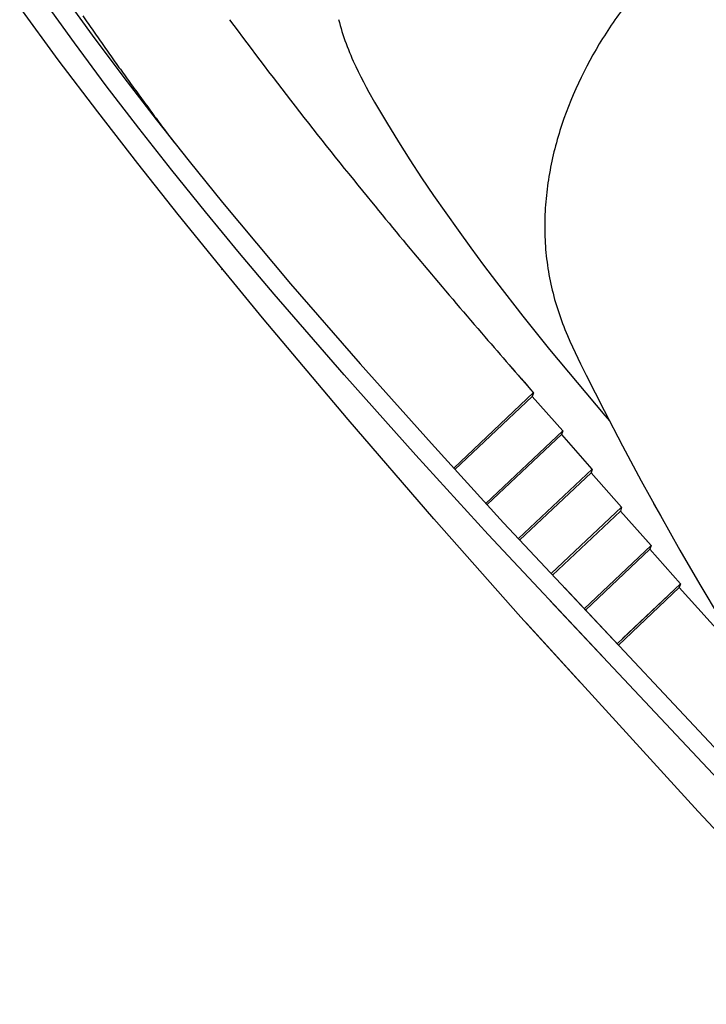
# Model space of a CAD drawing. Units: metres. Extents: x 300348 to 302165, y 4233123 to 4236702.
# Drawn here: x 301608 to 301612, y 4235706 to 4235712 of the extents above; entities that cross this region are included whole.
import ezdxf

# ---------------------------------------------------------------- set-up
doc = ezdxf.new("R2010")
doc.units = ezdxf.units.M
doc.header["$LTSCALE"] = 0.05
doc.header["$MEASUREMENT"] = 0

msp = doc.modelspace()

# ---------------------------------------------------------------- linework, layer by layer
at = {"color": 250}
for p, q in [((301608.1051, 4235712.1236, 0.822), (301608.295, 4235711.8592, 0.822)), ((301608.0881, 4235711.7082, 0.822), (301607.8516, 4235712.0309, 0.822)), ((301608.1867, 4235711.8117, 0.822), (301607.9955, 4235712.0786, 0.822)), ((301609.8048, 4235711.9555, 0.822), (301609.8097, 4235711.9367, 0.822)), ((301609.8097, 4235711.9367, 0.822), (301609.8147, 4235711.918, 0.822)), ((301609.8147, 4235711.918, 0.822), (301609.8201, 4235711.8993, 0.822)), ((301608.295, 4235711.8592, 0.822), (301608.4891, 4235711.5984, 0.822)), ((301609.8201, 4235711.8993, 0.822), (301609.8257, 4235711.8807, 0.822)), ((301609.8257, 4235711.8807, 0.822), (301609.8316, 4235711.8622, 0.822)), ((301609.8316, 4235711.8622, 0.822), (301609.8378, 4235711.8438, 0.822)), ((301608.382, 4235711.5483, 0.822), (301608.1867, 4235711.8117, 0.822)), ((301609.8378, 4235711.8438, 0.822), (301609.8442, 4235711.8254, 0.822)), ((301609.8442, 4235711.8254, 0.822), (301609.8508, 4235711.8071, 0.822)), ((301609.8508, 4235711.8071, 0.822), (301609.8576, 4235711.7889, 0.822)), ((301609.8576, 4235711.7889, 0.822), (301609.8647, 4235711.7709, 0.822)), ((301611.4022, 4235711.8048, 0.822), (301611.3824, 4235711.7714, 0.822)), ((301611.4225, 4235711.838, 0.822), (301611.4022, 4235711.8048, 0.822)), ((301609.8647, 4235711.7709, 0.822), (301609.8719, 4235711.7529, 0.822)), ((301609.8719, 4235711.7529, 0.822), (301609.8794, 4235711.735, 0.822)), ((301609.8794, 4235711.735, 0.822), (301609.8871, 4235711.7171, 0.822)), ((301611.3631, 4235711.7377, 0.822), (301611.3444, 4235711.7037, 0.822)), ((301611.3824, 4235711.7714, 0.822), (301611.3631, 4235711.7377, 0.822)), ((301608.3293, 4235711.3891, 0.822), (301608.0881, 4235711.7082, 0.822)), ((301609.8871, 4235711.7171, 0.822), (301609.895, 4235711.6993, 0.822)), ((301609.895, 4235711.6993, 0.822), (301609.9024, 4235711.6832, 0.822)), ((301609.9024, 4235711.6832, 0.822), (301609.9098, 4235711.6671, 0.822)), ((301609.9098, 4235711.6671, 0.822), (301609.9252, 4235711.6351, 0.822)), ((301611.3261, 4235711.6694, 0.822), (301611.3084, 4235711.6349, 0.822)), ((301611.3444, 4235711.7037, 0.822), (301611.3261, 4235711.6694, 0.822)), ((301609.9252, 4235711.6351, 0.822), (301609.9411, 4235711.6033, 0.822)), ((301609.9411, 4235711.6033, 0.822), (301609.9574, 4235711.5718, 0.822)), ((301611.3084, 4235711.6349, 0.822), (301611.2911, 4235711.6, 0.822)), ((301608.5813, 4235711.2878, 0.822), (301608.382, 4235711.5483, 0.822)), ((301608.4891, 4235711.5984, 0.822), (301608.6871, 4235711.3407, 0.822)), ((301609.9574, 4235711.5718, 0.822), (301609.9741, 4235711.5405, 0.822)), ((301611.2744, 4235711.5649, 0.822), (301611.2583, 4235711.5294, 0.822)), ((301611.2911, 4235711.6, 0.822), (301611.2744, 4235711.5649, 0.822)), ((301609.9741, 4235711.5405, 0.822), (301609.9911, 4235711.5093, 0.822)), ((301609.9911, 4235711.5093, 0.822), (301610.0259, 4235711.4474, 0.822)), ((301611.2426, 4235711.4936, 0.822), (301611.2275, 4235711.4575, 0.822)), ((301611.2583, 4235711.5294, 0.822), (301611.2426, 4235711.4936, 0.822)), ((301610.0259, 4235711.4474, 0.822), (301610.0617, 4235711.3861, 0.822)), ((301611.2275, 4235711.4575, 0.822), (301611.213, 4235711.4211, 0.822)), ((301608.5744, 4235711.0728, 0.822), (301608.3293, 4235711.3891, 0.822)), ((301610.0617, 4235711.3861, 0.822), (301610.0981, 4235711.3252, 0.822)), ((301611.199, 4235711.3845, 0.822), (301611.1857, 4235711.3477, 0.822)), ((301611.213, 4235711.4211, 0.822), (301611.199, 4235711.3845, 0.822)), ((301608.6871, 4235711.3407, 0.822), (301608.8887, 4235711.0857, 0.822)), ((301610.0981, 4235711.3252, 0.822), (301610.1725, 4235711.2043, 0.822)), ((301611.173, 4235711.3108, 0.822), (301611.161, 4235711.2737, 0.822)), ((301611.1857, 4235711.3477, 0.822), (301611.173, 4235711.3108, 0.822)), ((301608.7841, 4235711.03, 0.822), (301608.5813, 4235711.2878, 0.822)), ((301611.1553, 4235711.2551, 0.822), (301611.1497, 4235711.2366, 0.822)), ((301611.161, 4235711.2737, 0.822), (301611.1553, 4235711.2551, 0.822)), ((301608.7719, 4235711.2346, 0.822), (301608.7988, 4235711.1986, 0.822)), ((301610.1725, 4235711.2043, 0.822), (301610.2424, 4235711.0941, 0.822)), ((301611.134, 4235711.1807, 0.822), (301611.1292, 4235711.162, 0.822)), ((301611.1391, 4235711.1993, 0.822), (301611.134, 4235711.1807, 0.822)), ((301611.1443, 4235711.218, 0.822), (301611.1391, 4235711.1993, 0.822)), ((301611.1497, 4235711.2366, 0.822), (301611.1443, 4235711.218, 0.822)), ((301611.12, 4235711.1245, 0.822), (301611.1156, 4235711.1057, 0.822)), ((301611.1245, 4235711.1433, 0.822), (301611.12, 4235711.1245, 0.822)), ((301611.1292, 4235711.162, 0.822), (301611.1245, 4235711.1433, 0.822)), ((301608.8227, 4235710.7592, 0.822), (301608.5744, 4235711.0728, 0.822)), ((301608.8887, 4235711.0857, 0.822), (301609.0936, 4235710.8333, 0.822)), ((301610.2424, 4235711.0941, 0.822), (301610.3138, 4235710.9848, 0.822)), ((301611.1075, 4235711.0679, 0.822), (301611.1037, 4235711.049, 0.822)), ((301611.1115, 4235711.0868, 0.822), (301611.1075, 4235711.0679, 0.822)), ((301611.1156, 4235711.1057, 0.822), (301611.1115, 4235711.0868, 0.822)), ((301608.9901, 4235710.7748, 0.822), (301608.7841, 4235711.03, 0.822)), ((301611.0966, 4235711.0109, 0.822), (301611.0934, 4235710.9918, 0.822)), ((301611.1001, 4235711.03, 0.822), (301611.0966, 4235711.0109, 0.822)), ((301611.1037, 4235711.049, 0.822), (301611.1001, 4235711.03, 0.822)), ((301610.3138, 4235710.9848, 0.822), (301610.3867, 4235710.8766, 0.822)), ((301611.0874, 4235710.9533, 0.822), (301611.0847, 4235710.934, 0.822)), ((301611.0903, 4235710.9726, 0.822), (301611.0874, 4235710.9533, 0.822)), ((301611.0934, 4235710.9918, 0.822), (301611.0903, 4235710.9726, 0.822)), ((301611.0799, 4235710.8953, 0.822), (301611.0778, 4235710.8758, 0.822)), ((301611.0822, 4235710.9146, 0.822), (301611.0799, 4235710.8953, 0.822)), ((301611.0847, 4235710.934, 0.822), (301611.0822, 4235710.9146, 0.822)), ((301609.0936, 4235710.8333, 0.822), (301609.3012, 4235710.5833, 0.822)), ((301610.3867, 4235710.8766, 0.822), (301610.4611, 4235710.7693, 0.822)), ((301611.0741, 4235710.837, 0.822), (301611.0726, 4235710.8175, 0.822)), ((301611.0758, 4235710.8564, 0.822), (301611.0741, 4235710.837, 0.822)), ((301611.0778, 4235710.8758, 0.822), (301611.0758, 4235710.8564, 0.822)), ((301609.0789, 4235710.4418, 0.822), (301608.8227, 4235710.7592, 0.822)), ((301609.1988, 4235710.5222, 0.822), (301608.9901, 4235710.7748, 0.822)), ((301610.4611, 4235710.7693, 0.822), (301610.5371, 4235710.6623, 0.822)), ((301611.0692, 4235710.759, 0.822), (301611.0685, 4235710.7395, 0.822)), ((301611.0701, 4235710.7785, 0.822), (301611.0692, 4235710.759, 0.822)), ((301611.0713, 4235710.798, 0.822), (301611.0701, 4235710.7785, 0.822)), ((301611.0726, 4235710.8175, 0.822), (301611.0713, 4235710.798, 0.822)), ((301611.0678, 4235710.7005, 0.822), (301611.0677, 4235710.681, 0.822)), ((301611.068, 4235710.72, 0.822), (301611.0678, 4235710.7005, 0.822)), ((301611.0685, 4235710.7395, 0.822), (301611.068, 4235710.72, 0.822)), ((301610.5371, 4235710.6623, 0.822), (301610.6149, 4235710.5552, 0.822)), ((301611.0677, 4235710.681, 0.822), (301611.0679, 4235710.6614, 0.822)), ((301611.0679, 4235710.6614, 0.822), (301611.0682, 4235710.642, 0.822)), ((301611.0682, 4235710.642, 0.822), (301611.0688, 4235710.6225, 0.822)), ((301609.3012, 4235710.5833, 0.822), (301609.5113, 4235710.3353, 0.822)), ((301611.0688, 4235710.6225, 0.822), (301611.0697, 4235710.6031, 0.822)), ((301611.0697, 4235710.6031, 0.822), (301611.0707, 4235710.5837, 0.822)), ((301611.0707, 4235710.5837, 0.822), (301611.072, 4235710.5643, 0.822)), ((301609.4104, 4235710.2713, 0.822), (301609.1988, 4235710.5222, 0.822)), ((301610.6149, 4235710.5552, 0.822), (301610.6937, 4235710.4489, 0.822)), ((301611.072, 4235710.5643, 0.822), (301611.0735, 4235710.5449, 0.822)), ((301611.0735, 4235710.5449, 0.822), (301611.0752, 4235710.5255, 0.822)), ((301611.0752, 4235710.5255, 0.822), (301611.0772, 4235710.5061, 0.822)), ((301611.0772, 4235710.5061, 0.822), (301611.0794, 4235710.4868, 0.822)), ((301611.0794, 4235710.4868, 0.822), (301611.0818, 4235710.4675, 0.822)), ((301611.0818, 4235710.4675, 0.822), (301611.0844, 4235710.4482, 0.822)), ((301609.3379, 4235710.1267, 0.822), (301609.0789, 4235710.4418, 0.822)), ((301609.0884, 4235710.4253, 0.822), (301609.0918, 4235710.421, 0.822)), ((301610.6937, 4235710.4489, 0.822), (301610.7727, 4235710.3442, 0.822)), ((301611.0844, 4235710.4482, 0.822), (301611.0873, 4235710.4289, 0.822)), ((301611.0873, 4235710.4289, 0.822), (301611.0904, 4235710.4097, 0.822)), ((301611.0904, 4235710.4097, 0.822), (301611.0937, 4235710.3906, 0.822)), ((301610.7727, 4235710.3442, 0.822), (301610.9335, 4235710.1368, 0.822)), ((301611.0937, 4235710.3906, 0.822), (301611.0973, 4235710.3714, 0.822)), ((301611.0973, 4235710.3714, 0.822), (301611.1011, 4235710.3524, 0.822)), ((301611.1011, 4235710.3524, 0.822), (301611.1051, 4235710.3332, 0.822)), ((301609.5113, 4235710.3353, 0.822), (301609.9377, 4235709.8445, 0.822)), ((301611.1051, 4235710.3332, 0.822), (301611.1094, 4235710.3142, 0.822)), ((301611.1094, 4235710.3142, 0.822), (301611.1139, 4235710.2952, 0.822)), ((301611.1139, 4235710.2952, 0.822), (301611.1186, 4235710.2762, 0.822)), ((301611.1186, 4235710.2762, 0.822), (301611.1235, 4235710.2574, 0.822)), ((301609.8397, 4235709.7755, 0.822), (301609.4104, 4235710.2713, 0.822)), ((301611.1235, 4235710.2574, 0.822), (301611.1286, 4235710.2385, 0.822)), ((301611.1286, 4235710.2385, 0.822), (301611.134, 4235710.2197, 0.822)), ((301611.134, 4235710.2197, 0.822), (301611.1396, 4235710.201, 0.822)), ((301611.1396, 4235710.201, 0.822), (301611.1454, 4235710.1823, 0.822)), ((301611.1454, 4235710.1823, 0.822), (301611.1515, 4235710.1637, 0.822)), ((301611.1515, 4235710.1637, 0.822), (301611.1577, 4235710.1453, 0.822)), ((301609.8632, 4235709.5026, 0.822), (301609.3379, 4235710.1267, 0.822)), ((301610.9335, 4235710.1368, 0.822), (301611.0976, 4235709.9321, 0.822)), ((301611.1577, 4235710.1453, 0.822), (301611.1641, 4235710.1269, 0.822)), ((301611.1641, 4235710.1269, 0.822), (301611.1707, 4235710.1086, 0.822)), ((301611.1707, 4235710.1086, 0.822), (301611.1776, 4235710.0903, 0.822)), ((301611.1776, 4235710.0903, 0.822), (301611.1846, 4235710.0721, 0.822)), ((301611.1846, 4235710.0721, 0.822), (301611.1918, 4235710.0539, 0.822)), ((301611.1918, 4235710.0539, 0.822), (301611.1991, 4235710.0359, 0.822)), ((301611.1991, 4235710.0359, 0.822), (301611.2066, 4235710.0182, 0.822)), ((301611.2066, 4235710.0182, 0.822), (301611.2219, 4235709.9828, 0.822)), ((301611.2219, 4235709.9828, 0.822), (301611.2377, 4235709.9477, 0.822)), ((301611.0976, 4235709.9321, 0.822), (301611.2656, 4235709.7287, 0.822)), ((301611.2377, 4235709.9477, 0.822), (301611.254, 4235709.9127, 0.822)), ((301611.254, 4235709.9127, 0.822), (301611.2875, 4235709.8432, 0.822)), ((301609.9377, 4235709.8445, 0.822), (301610.3744, 4235709.3549, 0.822)), ((301611.2875, 4235709.8432, 0.822), (301611.3218, 4235709.7741, 0.822)), ((301610.2776, 4235709.2841, 0.822), (301609.8397, 4235709.7755, 0.822)), ((301611.3218, 4235709.7741, 0.822), (301611.4322, 4235709.5574, 0.822)), ((301611.2656, 4235709.7287, 0.822), (301611.4363, 4235709.5276, 0.822)), ((301610.9917, 4235709.6446, 0.822), (301610.518, 4235709.197, 0.822)), ((301610.9987, 4235709.6673, 0.822), (301610.8352, 4235709.5126, 0.822)), ((301610.9996, 4235709.6663, 0.822), (301610.9916, 4235709.6442, 0.822)), ((301611.1785, 4235709.4333, 0.822), (301610.9918, 4235709.6444, 0.822)), ((301611.4322, 4235709.5574, 0.822), (301611.5447, 4235709.3418, 0.822)), ((301610.3892, 4235708.8941, 0.822), (301609.8632, 4235709.5026, 0.822)), ((301610.8352, 4235709.5126, 0.822), (301610.6717, 4235709.3578, 0.822)), ((301611.4363, 4235709.5276, 0.822), (301611.4649, 4235709.4947, 0.822)), ((301611.1785, 4235709.4333, 0.822), (301610.7076, 4235708.9886, 0.822)), ((301611.1785, 4235709.4333, 0.822), (301611.1715, 4235709.4102, 0.822)), ((301611.1724, 4235709.4128, 0.822), (301610.7147, 4235708.9808, 0.822)), ((301611.3591, 4235709.1984, 0.822), (301611.1716, 4235709.4104, 0.822)), ((301610.3744, 4235709.3549, 0.822), (301610.8159, 4235708.8696, 0.822)), ((301610.6717, 4235709.3578, 0.822), (301610.5105, 4235709.2053, 0.822)), ((301611.5447, 4235709.3418, 0.822), (301611.6591, 4235709.1271, 0.822)), ((301610.7207, 4235708.7975, 0.822), (301610.2776, 4235709.2841, 0.822)), ((301611.3591, 4235709.1984, 0.822), (301610.907, 4235708.7724, 0.822)), ((301611.3591, 4235709.1984, 0.822), (301611.3513, 4235709.1762, 0.822)), ((301611.3515, 4235709.1763, 0.822), (301610.9147, 4235708.7641, 0.822)), ((301611.539, 4235708.9644, 0.822), (301611.3515, 4235709.1763, 0.822)), ((301611.6591, 4235709.1271, 0.822), (301611.776, 4235708.9139, 0.822)), ((301611.539, 4235708.9644, 0.822), (301611.1082, 4235708.5578, 0.822)), ((301611.539, 4235708.9644, 0.822), (301611.5319, 4235708.9414, 0.822)), ((301611.7351, 4235708.9885, 0.822), (301611.776, 4235708.9139, 0.822)), ((301610.922, 4235708.2916, 0.822), (301610.3892, 4235708.8941, 0.822)), ((301611.532, 4235708.9415, 0.822), (301611.1163, 4235708.5492, 0.822)), ((301611.7191, 4235708.73, 0.822), (301611.532, 4235708.9415, 0.822)), ((301611.776, 4235708.9139, 0.822), (301611.8956, 4235708.7022, 0.822)), ((301611.776, 4235708.9139, 0.822), (301611.8956, 4235708.7022, 0.822)), ((301610.8159, 4235708.8696, 0.822), (301611.52, 4235708.1186, 0.822)), ((301611.7191, 4235708.73, 0.822), (301611.6018, 4235708.8626, 0.822)), ((301611.4339, 4235708.0374, 0.822), (301610.7207, 4235708.7975, 0.822)), ((301611.7191, 4235708.73, 0.822), (301611.3094, 4235708.3432, 0.822)), ((301611.7191, 4235708.73, 0.822), (301611.3094, 4235708.3432, 0.822)), ((301611.7121, 4235708.7072, 0.822), (301611.3175, 4235708.3346, 0.822)), ((301611.7121, 4235708.7072, 0.822), (301611.3175, 4235708.3346, 0.822)), ((301611.7191, 4235708.73, 0.822), (301611.7121, 4235708.707, 0.822)), ((301611.7191, 4235708.73, 0.822), (301611.7121, 4235708.707, 0.822)), ((301611.8993, 4235708.4956, 0.822), (301611.7121, 4235708.7072, 0.822)), ((301611.8993, 4235708.4956, 0.822), (301611.7121, 4235708.7072, 0.822)), ((301611.8956, 4235708.7022, 0.822), (301611.9816, 4235708.5544, 0.822)), ((301611.8956, 4235708.7022, 0.822), (301612.0178, 4235708.4921, 0.822)), ((301611.1883, 4235708.4723, 0.822), (301612.9714, 4235706.5708, 0.822)), ((301611.8993, 4235708.4955, 0.822), (301611.5106, 4235708.1286, 0.822)), ((301611.8993, 4235708.4955, 0.822), (301611.5106, 4235708.1286, 0.822)), ((301611.8923, 4235708.4727, 0.822), (301611.5187, 4235708.12, 0.822)), ((301611.8923, 4235708.4727, 0.822), (301611.5187, 4235708.12, 0.822)), ((301611.8993, 4235708.4956, 0.822), (301611.5434, 4235708.1597, 0.822)), ((301611.8993, 4235708.4956, 0.822), (301611.5434, 4235708.1597, 0.822)), ((301611.8993, 4235708.4956, 0.822), (301611.8922, 4235708.4725, 0.822)), ((301611.8993, 4235708.4956, 0.822), (301611.8922, 4235708.4725, 0.822)), ((301611.8934, 4235708.4711, 0.822), (301611.8922, 4235708.4725, 0.822)), ((301612.3287, 4235707.9853, 0.822), (301611.8922, 4235708.4725, 0.822)), ((301612.0178, 4235708.4921, 0.822), (301612.1427, 4235708.2836, 0.822)), ((301613.4226, 4235705.9181, 0.822), (301611.1021, 4235708.391, 0.822)), ((301611.283, 4235707.8949, 0.822), (301610.922, 4235708.2916, 0.822)), ((301612.0067, 4235707.0998, 0.822), (301610.9566, 4235708.2536, 0.822)), ((301613.1013, 4235705.9278, 0.822), (301612.0067, 4235707.0998, 0.822))]:
    msp.add_line(p, q, dxfattribs=at)
for centre, radius, start, end in [((301613.7404, 4235710.3967, 0.822), 2.7294, 141.58136, 148.12659), ((301624.3259, 4235723.1081, 0.822), 19.5641, 214.68028, 215.01376), ((301631.2849, 4235728.293, 0.822), 27.5224, 216.41893, 219.36638), ((301629.277, 4235726.5764, 0.822), 25.6091, 215.01337, 215.26929), ((301629.0102, 4235726.3936, 0.822), 25.2858, 215.28023, 215.53941), ((301628.2032, 4235725.8148, 0.822), 24.2926, 215.53478, 215.80438), ((301630.3268, 4235727.344, 0.822), 26.9095, 215.79986, 216.04277), ((301629.6919, 4235726.8801, 0.822), 26.1232, 216.03945, 216.29053), ((301632.9782, 4235729.2996, 0.822), 30.2041, 216.30015, 216.51724), ((301634.4038, 4235730.3533, 0.822), 31.9768, 216.51459, 216.71915), ((301640.7463, 4235735.925, 0.822), 39.6781, 219.22086, 220.78109), ((301655.4715, 4235748.69, 0.822), 59.1658, 220.827283, 221.266733), ((301655.4715, 4235748.69, 0.822), 59.1658, 220.827283, 221.265354)]:
    msp.add_arc(centre, radius, start, end, dxfattribs=at)

doc.saveas('drawing.dxf')
